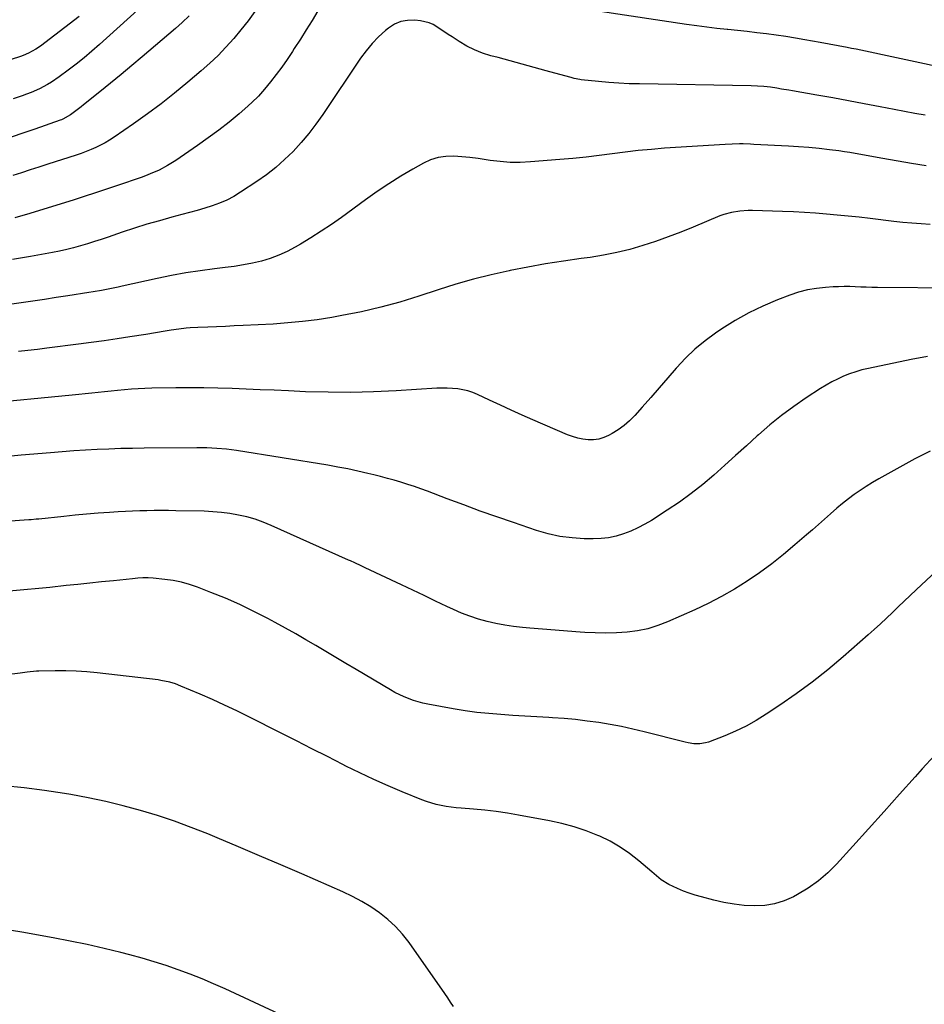
# Model space of a CAD drawing. Units: inches. Extents: x 1931495 to 1936842, y 390163 to 395438.
# Drawn here: x 1935832 to 1936274, y 392543 to 393024 of the extents above; entities that cross this region are included whole.
import ezdxf

# ---------------------------------------------------------------- set-up
doc = ezdxf.new("R2010")
doc.units = ezdxf.units.IN
doc.header["$MEASUREMENT"] = 0
doc.layers.add('7', color=7, linetype='Continuous')
doc.layers.add('8', color=7, linetype='Continuous')

msp = doc.modelspace()

# ---------------------------------------------------------------- linework, layer by layer
at = {"layer": '7', "color": 18}
for points in [[(1935860.96, 393025.12, 1904), (1935842.03, 393010.74, 1904), (1935839.77, 393009.17, 1904), (1935836.14, 393007.19, 1904), (1935833.6, 393006.13, 1904), (1935832.3, 393005.68, 1904), (1935810.83, 392998.83, 1904)], [(1935946.65, 393027.56, 1898), (1935943.37, 393023.04, 1898), (1935939.92, 393018.66, 1898), (1935936.36, 393014.36, 1898), (1935932.61, 393010.22, 1898), (1935928.74, 393006.2, 1898), (1935924.69, 393002.37, 1898), (1935920.52, 392998.66, 1898), (1935913.93, 392993.07, 1898), (1935907.5, 392987.76, 1898), (1935900.96, 392982.59, 1898), (1935894.27, 392977.61, 1898), (1935887.48, 392972.77, 1898), (1935877.96, 392966.18, 1898), (1935875.82, 392964.79, 1898), (1935873.64, 392963.48, 1898), (1935871.38, 392962.29, 1898), (1935869.08, 392961.18, 1898), (1935866.72, 392960.18, 1898), (1935864.35, 392959.23, 1898), (1935861.94, 392958.35, 1898), (1935859.52, 392957.53, 1898), (1935845.56, 392953.03, 1898), (1935841.31, 392951.66, 1898), (1935837.06, 392950.27, 1898), (1935832.82, 392948.87, 1898), (1935828.58, 392947.46, 1898)], [(1935889.44, 393028.18, 1902), (1935870.91, 393011.5, 1902), (1935867.17, 393008.23, 1902), (1935863.37, 393005.02, 1902), (1935859.48, 393001.93, 1902), (1935855.53, 392998.9, 1902), (1935851.16, 392995.64, 1902), (1935847.46, 392993.1, 1902), (1935845.54, 392991.94, 1902), (1935841.58, 392989.84, 1902), (1935837.47, 392988.03, 1902), (1935835.23, 392987.19, 1902), (1935833.04, 392986.42, 1902), (1935828.63, 392984.96, 1902)], [(1935977.42, 393027.96, 1896), (1935974.65, 393023.28, 1896), (1935971.82, 393018.64, 1896), (1935968.92, 393014.04, 1896), (1935965.97, 393009.48, 1896), (1935965.02, 393008.04, 1896), (1935962.46, 393004.25, 1896), (1935959.84, 393000.51, 1896), (1935957.13, 392996.83, 1896), (1935954.36, 392993.19, 1896), (1935951.45, 392989.68, 1896), (1935948.41, 392986.3, 1896), (1935945.17, 392983.11, 1896), (1935941.79, 392980.04, 1896), (1935939.02, 392977.69, 1896), (1935934.1, 392973.62, 1896), (1935929.1, 392969.67, 1896), (1935923.97, 392965.87, 1896), (1935918.76, 392962.19, 1896), (1935908.15, 392954.94, 1896), (1935904.13, 392952.42, 1896), (1935899.93, 392950.21, 1896), (1935895.59, 392948.29, 1896), (1935893.37, 392947.42, 1896), (1935891.14, 392946.61, 1896), (1935879.7, 392942.66, 1896), (1935874.3, 392940.83, 1896), (1935868.88, 392939.02, 1896), (1935863.45, 392937.27, 1896), (1935858.01, 392935.55, 1896), (1935835.14, 392928.44, 1896), (1935832.34, 392927.62, 1896), (1935829.52, 392926.85, 1896)], [(1936286.45, 392999.32, 1896), (1936240.24, 393009.14, 1896), (1936238.05, 393009.6, 1896), (1936235.86, 393010.05, 1896), (1936231.48, 393010.91, 1896), (1936227.08, 393011.73, 1896), (1936222.68, 393012.51, 1896), (1936215.25, 393013.81, 1896), (1936210.57, 393014.6, 1896), (1936205.89, 393015.34, 1896), (1936201.2, 393016.02, 1896), (1936196.5, 393016.66, 1896), (1936191.8, 393017.24, 1896), (1936187.09, 393017.79, 1896), (1936182.38, 393018.3, 1896), (1936177.66, 393018.77, 1896), (1936177.21, 393018.82, 1896), (1936172.27, 393019.33, 1896), (1936167.34, 393019.9, 1896), (1936162.42, 393020.55, 1896), (1936157.5, 393021.26, 1896), (1936115.27, 393027.68, 1896)], [(1936273.99, 392976.94, 1894), (1936268.91, 392977.84, 1894), (1936263.84, 392978.78, 1894), (1936258.78, 392979.76, 1894), (1936251.92, 392981.11, 1894), (1936244.22, 392982.6, 1894), (1936236.52, 392984.06, 1894), (1936228.8, 392985.45, 1894), (1936221.08, 392986.81, 1894), (1936209.21, 392988.84, 1894), (1936207.41, 392989.15, 1894), (1936203.82, 392989.76, 1894), (1936201.54, 392990.14, 1894), (1936198.41, 392990.6, 1894), (1936195.26, 392990.96, 1894), (1936192.11, 392991.19, 1894), (1936188.94, 392991.31, 1894), (1936134.42, 392992.23, 1894), (1936129.44, 392992.37, 1894), (1936124.46, 392992.6, 1894), (1936119.49, 392992.96, 1894), (1936114.52, 392993.39, 1894), (1936106.04, 392994.24, 1894), (1936105.32, 392994.33, 1894), (1936102.51, 392994.93, 1894), (1936101.12, 392995.31, 1894), (1936100.42, 392995.5, 1894), (1936088.88, 392998.71, 1894), (1936083.02, 393000.32, 1894), (1936077.15, 393001.92, 1894), (1936071.28, 393003.51, 1894), (1936065.41, 393005.08, 1894), (1936061.96, 393005.99, 1894), (1936057.89, 393007.28, 1894), (1936053.94, 393008.82, 1894), (1936050.15, 393010.73, 1894), (1936046.47, 393012.9, 1894), (1936042.99, 393015.17, 1894), (1936041.14, 393016.39, 1894), (1936037.46, 393018.85, 1894), (1936033.73, 393021.19, 1894), (1936031.77, 393022.08, 1894), (1936027.55, 393023.06, 1894), (1936024.76, 393023.35, 1894), (1936021.3, 393023.29, 1894), (1936017.99, 393022.71, 1894), (1936014.91, 393021.36, 1894), (1936011.98, 393019.49, 1894), (1936010.49, 393018.26, 1894), (1936007.11, 393015.21, 1894), (1936003.92, 393011.98, 1894), (1936001.02, 393008.48, 1894), (1935998.32, 393004.8, 1894), (1935979.88, 392977.29, 1894), (1935976.53, 392972.57, 1894), (1935973.02, 392967.98, 1894), (1935969.27, 392963.58, 1894), (1935965.36, 392959.32, 1894), (1935961.21, 392955.29, 1894), (1935956.9, 392951.46, 1894), (1935952.34, 392947.92, 1894), (1935947.62, 392944.58, 1894), (1935939.7, 392939.34, 1894), (1935936.41, 392937.35, 1894), (1935933.03, 392935.56, 1894), (1935929.51, 392934.05, 1894), (1935925.9, 392932.73, 1894), (1935922.21, 392931.58, 1894), (1935918.51, 392930.48, 1894), (1935914.79, 392929.43, 1894), (1935911.06, 392928.42, 1894), (1935906.24, 392927.16, 1894), (1935900.11, 392925.48, 1894), (1935894.01, 392923.71, 1894), (1935887.95, 392921.81, 1894), (1935881.92, 392919.82, 1894), (1935875.03, 392917.47, 1894), (1935871.69, 392916.36, 1894), (1935868.35, 392915.27, 1894), (1935864.99, 392914.23, 1894), (1935861.63, 392913.22, 1894), (1935858.24, 392912.29, 1894), (1935854.84, 392911.42, 1894), (1935851.41, 392910.66, 1894), (1935847.97, 392909.97, 1894), (1935837.25, 392907.99, 1894), (1935828.42, 392906.46, 1894)], [(1936274.5, 392952.25, 1892), (1936267.23, 392953.46, 1892), (1936253.22, 392955.88, 1892), (1936250.54, 392956.35, 1892), (1936247.87, 392956.82, 1892), (1936245.19, 392957.31, 1892), (1936242.52, 392957.81, 1892), (1936239.85, 392958.28, 1892), (1936237.17, 392958.73, 1892), (1936234.49, 392959.13, 1892), (1936231.8, 392959.51, 1892), (1936227.2, 392960.1, 1892), (1936222.2, 392960.69, 1892), (1936217.2, 392961.2, 1892), (1936212.18, 392961.59, 1892), (1936207.16, 392961.9, 1892), (1936190.38, 392962.74, 1892), (1936188.62, 392962.82, 1892), (1936185.09, 392962.92, 1892), (1936183.33, 392962.94, 1892), (1936179.8, 392962.89, 1892), (1936176.28, 392962.72, 1892), (1936146.69, 392960.8, 1892), (1936140.28, 392960.31, 1892), (1936133.88, 392959.71, 1892), (1936127.5, 392958.97, 1892), (1936121.13, 392958.13, 1892), (1936114.76, 392957.27, 1892), (1936108.38, 392956.5, 1892), (1936101.98, 392955.85, 1892), (1936095.58, 392955.28, 1892), (1936081.22, 392954.15, 1892), (1936076.29, 392953.94, 1892), (1936071.36, 392953.96, 1892), (1936066.45, 392954.32, 1892), (1936061.54, 392954.92, 1892), (1936059.6, 392955.23, 1892), (1936055.67, 392955.8, 1892), (1936051.73, 392956.28, 1892), (1936047.77, 392956.66, 1892), (1936043.81, 392956.95, 1892), (1936039.93, 392956.84, 1892), (1936036.14, 392956.31, 1892), (1936032.5, 392955.12, 1892), (1936028.96, 392953.51, 1892), (1936023.87, 392950.63, 1892), (1936017.94, 392947.13, 1892), (1936012.08, 392943.5, 1892), (1936006.36, 392939.67, 1892), (1936000.72, 392935.71, 1892), (1935988.94, 392927.11, 1892), (1935984.06, 392923.67, 1892), (1935979.12, 392920.32, 1892), (1935974.08, 392917.12, 1892), (1935968.98, 392914.02, 1892), (1935966.46, 392912.54, 1892), (1935962.49, 392910.43, 1892), (1935958.43, 392908.56, 1892), (1935954.22, 392907.05, 1892), (1935949.92, 392905.77, 1892), (1935945.52, 392904.76, 1892), (1935941.1, 392903.87, 1892), (1935936.66, 392903.14, 1892), (1935932.19, 392902.54, 1892), (1935927.03, 392901.94, 1892), (1935919.99, 392901.02, 1892), (1935912.97, 392899.95, 1892), (1935905.99, 392898.67, 1892), (1935899.03, 392897.25, 1892), (1935881.93, 392893.48, 1892), (1935879.91, 392893.05, 1892), (1935875.86, 392892.21, 1892), (1935871.81, 392891.43, 1892), (1935867.74, 392890.73, 1892), (1935865.7, 392890.4, 1892), (1935855.34, 392888.81, 1892), (1935849.66, 392887.94, 1892), (1935843.98, 392887.07, 1892), (1935838.29, 392886.2, 1892), (1935832.61, 392885.33, 1892), (1935826.93, 392884.51, 1892)], [(1936289.89, 392892.53, 1888), (1936250.64, 392892.88, 1888), (1936247.93, 392892.92, 1888), (1936245.22, 392892.98, 1888), (1936242.51, 392893.08, 1888), (1936239.81, 392893.19, 1888), (1936237.1, 392893.28, 1888), (1936234.39, 392893.3, 1888), (1936231.69, 392893.24, 1888), (1936228.98, 392893.11, 1888), (1936225.37, 392892.88, 1888), (1936220.9, 392892.4, 1888), (1936216.49, 392891.65, 1888), (1936212.17, 392890.5, 1888), (1936207.91, 392889.09, 1888), (1936201.88, 392886.79, 1888), (1936194.77, 392883.79, 1888), (1936187.83, 392880.48, 1888), (1936181.13, 392876.69, 1888), (1936174.6, 392872.59, 1888), (1936171.67, 392870.6, 1888), (1936166.51, 392866.8, 1888), (1936161.58, 392862.74, 1888), (1936156.98, 392858.31, 1888), (1936152.6, 392853.63, 1888), (1936152.44, 392853.45, 1888), (1936148.3, 392848.67, 1888), (1936144.15, 392843.91, 1888), (1936139.97, 392839.16, 1888), (1936135.78, 392834.43, 1888), (1936132.15, 392830.36, 1888), (1936129.64, 392827.82, 1888), (1936126.99, 392825.47, 1888), (1936124.1, 392823.41, 1888), (1936121.07, 392821.53, 1888), (1936119.41, 392820.63, 1888), (1936117.04, 392819.58, 1888), (1936114.6, 392818.83, 1888), (1936112.07, 392818.5, 1888), (1936109.48, 392818.47, 1888), (1936106.87, 392818.79, 1888), (1936104.31, 392819.29, 1888), (1936101.8, 392820.04, 1888), (1936099.34, 392820.96, 1888), (1936082.47, 392828.26, 1888), (1936077.15, 392830.59, 1888), (1936071.85, 392832.96, 1888), (1936066.57, 392835.38, 1888), (1936061.3, 392837.83, 1888), (1936055.42, 392840.61, 1888), (1936053.07, 392841.58, 1888), (1936050.68, 392842.39, 1888), (1936048.22, 392842.96, 1888), (1936045.72, 392843.37, 1888), (1936043.18, 392843.59, 1888), (1936040.64, 392843.72, 1888), (1936038.09, 392843.72, 1888), (1936035.54, 392843.63, 1888), (1936015.64, 392842.39, 1888), (1936004.59, 392841.88, 1888), (1935993.54, 392841.6, 1888), (1935982.48, 392841.67, 1888), (1935971.43, 392841.99, 1888), (1935963.06, 392842.36, 1888), (1935956.18, 392842.66, 1888), (1935949.31, 392842.96, 1888), (1935942.44, 392843.25, 1888), (1935935.56, 392843.54, 1888), (1935928.69, 392843.76, 1888), (1935921.81, 392843.91, 1888), (1935914.94, 392843.93, 1888), (1935908.06, 392843.87, 1888), (1935896.36, 392843.66, 1888), (1935893.04, 392843.56, 1888), (1935889.73, 392843.42, 1888), (1935886.43, 392843.21, 1888), (1935883.12, 392842.95, 1888), (1935879.68, 392842.63, 1888), (1935876.52, 392842.31, 1888), (1935873.37, 392841.97, 1888), (1935870.21, 392841.61, 1888), (1935867.06, 392841.24, 1888), (1935863.91, 392840.89, 1888), (1935860.75, 392840.57, 1888), (1935857.59, 392840.25, 1888), (1935813.56, 392836.03, 1888)], [(1936275.05, 392859.24, 1886), (1936267.05, 392857.74, 1886), (1936246.21, 392853.33, 1886), (1936243.1, 392852.57, 1886), (1936240.04, 392851.7, 1886), (1936237.04, 392850.65, 1886), (1936234.07, 392849.48, 1886), (1936231.17, 392848.15, 1886), (1936228.32, 392846.72, 1886), (1936225.55, 392845.14, 1886), (1936222.83, 392843.47, 1886), (1936215.84, 392838.92, 1886), (1936209.77, 392834.75, 1886), (1936203.85, 392830.4, 1886), (1936198.15, 392825.76, 1886), (1936192.59, 392820.94, 1886), (1936192.01, 392820.41, 1886), (1936186.72, 392815.61, 1886), (1936181.43, 392810.81, 1886), (1936176.12, 392806.03, 1886), (1936170.8, 392801.26, 1886), (1936165.36, 392796.64, 1886), (1936159.79, 392792.21, 1886), (1936154, 392788.06, 1886), (1936148.07, 392784.09, 1886), (1936140.29, 392779.16, 1886), (1936137.02, 392777.24, 1886), (1936133.68, 392775.47, 1886), (1936130.23, 392773.92, 1886), (1936126.7, 392772.53, 1886), (1936123.09, 392771.46, 1886), (1936119.43, 392770.65, 1886), (1936115.7, 392770.25, 1886), (1936111.94, 392770.12, 1886), (1936107.53, 392770.2, 1886), (1936101.57, 392770.59, 1886), (1936095.67, 392771.33, 1886), (1936089.87, 392772.62, 1886), (1936084.13, 392774.28, 1886), (1936072.94, 392778.07, 1886), (1936064.83, 392780.86, 1886), (1936056.74, 392783.72, 1886), (1936048.68, 392786.66, 1886), (1936040.64, 392789.67, 1886), (1936031.02, 392793.33, 1886), (1936027.8, 392794.51, 1886), (1936024.56, 392795.65, 1886), (1936021.31, 392796.73, 1886), (1936018.03, 392797.76, 1886), (1936014.74, 392798.73, 1886), (1936011.44, 392799.67, 1886), (1936008.12, 392800.54, 1886), (1936004.79, 392801.38, 1886), (1936001.79, 392802.11, 1886), (1935996.95, 392803.22, 1886), (1935992.09, 392804.26, 1886), (1935987.2, 392805.19, 1886), (1935982.3, 392806.04, 1886), (1935937.76, 392813.25, 1886), (1935932.94, 392813.9, 1886), (1935928.09, 392814.31, 1886), (1935923.23, 392814.52, 1886), (1935918.36, 392814.56, 1886), (1935892.69, 392814.37, 1886), (1935886.95, 392814.29, 1886), (1935881.22, 392814.16, 1886), (1935875.49, 392813.96, 1886), (1935869.76, 392813.72, 1886), (1935864.03, 392813.4, 1886), (1935858.31, 392813.04, 1886), (1935852.59, 392812.62, 1886), (1935846.87, 392812.15, 1886), (1935832.68, 392810.91, 1886), (1935826.17, 392810.33, 1886)], [(1936276.4, 392812.97, 1884), (1936268.95, 392809.13, 1884), (1936251.33, 392799.35, 1884), (1936248.24, 392797.57, 1884), (1936245.2, 392795.71, 1884), (1936242.23, 392793.76, 1884), (1936239.3, 392791.73, 1884), (1936236.44, 392789.61, 1884), (1936233.63, 392787.43, 1884), (1936230.88, 392785.16, 1884), (1936227.67, 392782.37, 1884), (1936224.75, 392779.77, 1884), (1936221.82, 392777.18, 1884), (1936218.89, 392774.59, 1884), (1936215.95, 392772.01, 1884), (1936210.37, 392767.13, 1884), (1936204.76, 392762.42, 1884), (1936199.03, 392757.87, 1884), (1936193.12, 392753.56, 1884), (1936187.09, 392749.42, 1884), (1936180.87, 392745.55, 1884), (1936174.54, 392741.9, 1884), (1936168.04, 392738.57, 1884), (1936161.42, 392735.44, 1884), (1936148.22, 392729.61, 1884), (1936143.42, 392727.77, 1884), (1936138.53, 392726.25, 1884), (1936133.51, 392725.24, 1884), (1936128.41, 392724.54, 1884), (1936123.25, 392724.23, 1884), (1936118.09, 392724.08, 1884), (1936112.92, 392724.17, 1884), (1936107.75, 392724.42, 1884), (1936105.58, 392724.58, 1884), (1936099.41, 392725.04, 1884), (1936093.25, 392725.53, 1884), (1936087.09, 392726.04, 1884), (1936080.93, 392726.56, 1884), (1936077.36, 392726.88, 1884), (1936073, 392727.36, 1884), (1936068.67, 392727.99, 1884), (1936064.36, 392728.81, 1884), (1936060.08, 392729.77, 1884), (1936055.87, 392730.96, 1884), (1936051.71, 392732.31, 1884), (1936047.63, 392733.91, 1884), (1936043.62, 392735.67, 1884), (1936040.48, 392737.16, 1884), (1936034.95, 392739.78, 1884), (1936029.41, 392742.41, 1884), (1936023.87, 392745.03, 1884), (1936018.32, 392747.65, 1884), (1936000.59, 392756.03, 1884), (1935998.54, 392756.99, 1884), (1935995.45, 392758.4, 1884), (1935993.39, 392759.33, 1884), (1935992.36, 392759.79, 1884), (1935954.7, 392776.66, 1884), (1935950.8, 392778.26, 1884), (1935946.84, 392779.67, 1884), (1935942.79, 392780.81, 1884), (1935938.68, 392781.77, 1884), (1935934.52, 392782.48, 1884), (1935930.35, 392783.05, 1884), (1935926.14, 392783.39, 1884), (1935921.93, 392783.59, 1884), (1935908.06, 392783.87, 1884), (1935904.56, 392783.92, 1884), (1935901.05, 392783.94, 1884), (1935897.54, 392783.92, 1884), (1935894.04, 392783.87, 1884), (1935890.53, 392783.77, 1884), (1935887.03, 392783.64, 1884), (1935883.52, 392783.47, 1884), (1935880.02, 392783.26, 1884), (1935875.8, 392782.99, 1884), (1935870.19, 392782.6, 1884), (1935864.58, 392782.15, 1884), (1935858.98, 392781.64, 1884), (1935853.38, 392781.08, 1884), (1935841.18, 392779.79, 1884), (1935839.97, 392779.67, 1884), (1935837.56, 392779.45, 1884), (1935836.35, 392779.36, 1884), (1935811.48, 392777.65, 1884)], [(1936281.95, 392756.74, 1882), (1936269.6, 392745.23, 1882), (1936266.66, 392742.47, 1882), (1936263.74, 392739.7, 1882), (1936260.83, 392736.92, 1882), (1936257.94, 392734.12, 1882), (1936255.03, 392731.33, 1882), (1936252.09, 392728.58, 1882), (1936249.11, 392725.87, 1882), (1936246.11, 392723.2, 1882), (1936233.87, 392712.5, 1882), (1936226.42, 392706.25, 1882), (1936218.82, 392700.19, 1882), (1936210.99, 392694.45, 1882), (1936203, 392688.9, 1882), (1936196.32, 392684.47, 1882), (1936191.47, 392681.46, 1882), (1936186.49, 392678.67, 1882), (1936181.35, 392676.22, 1882), (1936176.09, 392673.99, 1882), (1936168.11, 392670.9, 1882), (1936166.74, 392670.46, 1882), (1936163.93, 392669.99, 1882), (1936161.04, 392670.05, 1882), (1936158.17, 392670.46, 1882), (1936156.76, 392670.78, 1882), (1936136.78, 392675.9, 1882), (1936131.26, 392677.22, 1882), (1936125.72, 392678.43, 1882), (1936120.15, 392679.48, 1882), (1936114.56, 392680.42, 1882), (1936108.94, 392681.19, 1882), (1936103.31, 392681.86, 1882), (1936097.66, 392682.37, 1882), (1936092, 392682.77, 1882), (1936090.22, 392682.88, 1882), (1936084.36, 392683.22, 1882), (1936078.51, 392683.58, 1882), (1936072.65, 392683.95, 1882), (1936066.8, 392684.33, 1882), (1936060.96, 392684.81, 1882), (1936055.13, 392685.42, 1882), (1936049.33, 392686.22, 1882), (1936043.54, 392687.16, 1882), (1936031.18, 392689.36, 1882), (1936028.78, 392689.86, 1882), (1936024.08, 392691.21, 1882), (1936019.52, 392693.02, 1882), (1936015.12, 392695.18, 1882), (1936012.98, 392696.38, 1882), (1935996.09, 392706.35, 1882), (1935991.19, 392709.25, 1882), (1935986.29, 392712.15, 1882), (1935981.39, 392715.06, 1882), (1935976.5, 392717.98, 1882), (1935971.59, 392720.87, 1882), (1935966.66, 392723.71, 1882), (1935961.69, 392726.49, 1882), (1935956.7, 392729.23, 1882), (1935953.01, 392731.22, 1882), (1935946.21, 392734.73, 1882), (1935939.33, 392738.05, 1882), (1935932.33, 392741.11, 1882), (1935925.25, 392744, 1882), (1935918.65, 392746.54, 1882), (1935914.77, 392747.86, 1882), (1935910.83, 392748.98, 1882), (1935906.83, 392749.77, 1882), (1935902.77, 392750.36, 1882), (1935897.1, 392750.96, 1882), (1935894.57, 392751.12, 1882), (1935892.04, 392751.06, 1882), (1935889.51, 392750.87, 1882), (1935886.99, 392750.64, 1882), (1935877.64, 392749.7, 1882), (1935871.87, 392749.11, 1882), (1935866.09, 392748.51, 1882), (1935860.33, 392747.9, 1882), (1935854.56, 392747.27, 1882), (1935846.66, 392746.39, 1882), (1935843.02, 392746, 1882), (1935839.38, 392745.65, 1882), (1935835.74, 392745.32, 1882), (1935832.09, 392745.01, 1882), (1935812.6, 392743.34, 1882)], [(1936043.6, 392541.86, 1878), (1936042.27, 392543.99, 1878), (1936040.88, 392546.09, 1878), (1936039.46, 392548.17, 1878), (1936022.03, 392572.97, 1878), (1936018.85, 392577.04, 1878), (1936015.43, 392580.86, 1878), (1936011.63, 392584.32, 1878), (1936007.6, 392587.54, 1878), (1936003.29, 392590.43, 1878), (1935998.88, 392593.13, 1878), (1935994.31, 392595.55, 1878), (1935989.63, 392597.77, 1878), (1935969.61, 392606.53, 1878), (1935959.32, 392611, 1878), (1935949.01, 392615.43, 1878), (1935938.68, 392619.8, 1878), (1935928.33, 392624.12, 1878), (1935923.76, 392626.02, 1878), (1935915.64, 392629.23, 1878), (1935907.45, 392632.26, 1878), (1935899.17, 392635.01, 1878), (1935890.82, 392637.57, 1878), (1935882.4, 392639.85, 1878), (1935873.92, 392641.93, 1878), (1935865.38, 392643.72, 1878), (1935856.8, 392645.32, 1878), (1935853.81, 392645.82, 1878), (1935843.93, 392647.32, 1878), (1935834.02, 392648.61, 1878), (1935824.08, 392649.57, 1878)], [(1935960.92, 392537.12, 1876), (1935932.24, 392550.42, 1876), (1935926.59, 392552.94, 1876), (1935920.9, 392555.35, 1876), (1935915.14, 392557.61, 1876), (1935909.34, 392559.76, 1876), (1935903.48, 392561.75, 1876), (1935897.59, 392563.63, 1876), (1935891.65, 392565.35, 1876), (1935885.68, 392566.96, 1876), (1935881.3, 392568.09, 1876), (1935873.09, 392570.1, 1876), (1935864.86, 392571.99, 1876), (1935856.58, 392573.7, 1876), (1935848.29, 392575.3, 1876), (1935832.93, 392578.09, 1876), (1935823.79, 392579.61, 1876)]]:
    msp.add_polyline3d(points, dxfattribs=at)
at = {"layer": '8', "color": 18}
for points in [[(1935914.59, 393025.44, 1900), (1935911.29, 393022.3, 1900), (1935907.89, 393019.26, 1900), (1935891.7, 393005.53, 1900), (1935886.58, 393001.22, 1900), (1935881.43, 392996.93, 1900), (1935876.25, 392992.68, 1900), (1935871.05, 392988.46, 1900), (1935863.09, 392982.05, 1900), (1935861.85, 392981.06, 1900), (1935859.35, 392979.12, 1900), (1935856.7, 392977.12, 1900), (1935852.98, 392975.01, 1900), (1935852.31, 392974.74, 1900), (1935851.64, 392974.49, 1900), (1935839.25, 392970.17, 1900), (1935832.39, 392967.8, 1900), (1935825.52, 392965.47, 1900)], [(1936276.44, 392923.57, 1890), (1936271.98, 392923.87, 1890), (1936267.51, 392924.22, 1890), (1936263.06, 392924.66, 1890), (1936258.61, 392925.15, 1890), (1936247.07, 392926.54, 1890), (1936241.73, 392927.15, 1890), (1936236.4, 392927.73, 1890), (1936231.05, 392928.24, 1890), (1936225.7, 392928.72, 1890), (1936220.35, 392929.12, 1890), (1936215, 392929.47, 1890), (1936209.63, 392929.73, 1890), (1936204.27, 392929.93, 1890), (1936189.6, 392930.37, 1890), (1936187.56, 392930.37, 1890), (1936183.5, 392930.15, 1890), (1936179.48, 392929.55, 1890), (1936175.58, 392928.48, 1890), (1936173.68, 392927.77, 1890), (1936160.74, 392922.37, 1890), (1936154.64, 392919.91, 1890), (1936148.5, 392917.56, 1890), (1936142.29, 392915.38, 1890), (1936136.05, 392913.29, 1890), (1936129.75, 392911.46, 1890), (1936123.39, 392909.86, 1890), (1936116.95, 392908.59, 1890), (1936110.46, 392907.56, 1890), (1936106.05, 392906.97, 1890), (1936097.33, 392905.72, 1890), (1936088.63, 392904.35, 1890), (1936079.96, 392902.79, 1890), (1936071.32, 392901.11, 1890), (1936070.92, 392901.03, 1890), (1936062.14, 392899.07, 1890), (1936053.41, 392896.9, 1890), (1936044.76, 392894.42, 1890), (1936036.17, 392891.73, 1890), (1936026.76, 392888.6, 1890), (1936017.5, 392885.75, 1890), (1936008.16, 392883.17, 1890), (1935998.72, 392881.01, 1890), (1935989.21, 392879.12, 1890), (1935984.34, 392878.26, 1890), (1935977.2, 392877.14, 1890), (1935970.04, 392876.2, 1890), (1935962.85, 392875.52, 1890), (1935955.63, 392875.02, 1890), (1935941, 392874.29, 1890), (1935936.68, 392874.08, 1890), (1935932.37, 392873.88, 1890), (1935928.05, 392873.7, 1890), (1935923.73, 392873.54, 1890), (1935918.82, 392873.35, 1890), (1935915.1, 392873.14, 1890), (1935913.24, 392872.98, 1890), (1935909.54, 392872.55, 1890), (1935905.85, 392872.01, 1890), (1935902.95, 392871.5, 1890), (1935898.21, 392870.68, 1890), (1935893.46, 392869.91, 1890), (1935885.68, 392868.69, 1890), (1935879.41, 392867.74, 1890), (1935873.13, 392866.82, 1890), (1935866.85, 392865.95, 1890), (1935860.56, 392865.12, 1890), (1935845.08, 392863.16, 1890), (1935840.52, 392862.59, 1890), (1935835.95, 392862.05, 1890), (1935831.38, 392861.53, 1890)], [(1936278.46, 392664.33, 1880), (1936272.55, 392657.88, 1880), (1936269.04, 392653.95, 1880), (1936261.46, 392645.45, 1880), (1936253.86, 392636.97, 1880), (1936246.24, 392628.52, 1880), (1936238.61, 392620.07, 1880), (1936230.72, 392611.37, 1880), (1936226.39, 392607.07, 1880), (1936221.8, 392603.1, 1880), (1936216.83, 392599.62, 1880), (1936211.6, 392596.47, 1880), (1936209.65, 392595.42, 1880), (1936205.11, 392593.43, 1880), (1936200.45, 392591.93, 1880), (1936195.62, 392591.17, 1880), (1936190.67, 392590.89, 1880), (1936185.65, 392591.18, 1880), (1936180.67, 392591.7, 1880), (1936175.73, 392592.57, 1880), (1936170.83, 392593.68, 1880), (1936164.69, 392595.3, 1880), (1936161.73, 392596.15, 1880), (1936158.8, 392597.1, 1880), (1936155.92, 392598.18, 1880), (1936153.07, 392599.36, 1880), (1936148.82, 392601.29, 1880), (1936145.06, 392603.7, 1880), (1936142.73, 392605.57, 1880), (1936140.44, 392607.51, 1880), (1936134.1, 392612.98, 1880), (1936129.66, 392616.47, 1880), (1936125.04, 392619.67, 1880), (1936120.15, 392622.45, 1880), (1936115.08, 392624.93, 1880), (1936114.15, 392625.33, 1880), (1936108.41, 392627.59, 1880), (1936102.58, 392629.58, 1880), (1936096.64, 392631.17, 1880), (1936090.61, 392632.48, 1880), (1936075.44, 392635.25, 1880), (1936069.98, 392636.16, 1880), (1936064.51, 392636.96, 1880), (1936059.01, 392637.6, 1880), (1936053.51, 392638.13, 1880), (1936047.39, 392638.63, 1880), (1936044.93, 392638.87, 1880), (1936040.05, 392639.51, 1880), (1936035.21, 392640.44, 1880), (1936030.49, 392641.81, 1880), (1936028.19, 392642.67, 1880), (1936018.7, 392646.53, 1880), (1936011.71, 392649.48, 1880), (1936004.77, 392652.56, 1880), (1935997.93, 392655.81, 1880), (1935991.13, 392659.19, 1880), (1935989.62, 392659.97, 1880), (1935982.11, 392663.81, 1880), (1935974.59, 392667.65, 1880), (1935967.07, 392671.46, 1880), (1935959.53, 392675.27, 1880), (1935943.75, 392683.22, 1880), (1935937.87, 392686.11, 1880), (1935931.95, 392688.93, 1880), (1935925.98, 392691.63, 1880), (1935919.98, 392694.25, 1880), (1935910.58, 392698.26, 1880), (1935907.89, 392699.3, 1880), (1935905.12, 392700.15, 1880), (1935900.88, 392701.04, 1880), (1935899.45, 392701.23, 1880), (1935869.71, 392704.69, 1880), (1935864.6, 392705.18, 1880), (1935859.49, 392705.53, 1880), (1935854.37, 392705.68, 1880), (1935849.24, 392705.68, 1880), (1935841.29, 392705.53, 1880), (1935840.13, 392705.49, 1880), (1935835.51, 392705.01, 1880), (1935833.21, 392704.7, 1880), (1935832.06, 392704.56, 1880), (1935824.15, 392703.56, 1880)]]:
    msp.add_polyline3d(points, dxfattribs=at)

doc.saveas('drawing.dxf')
